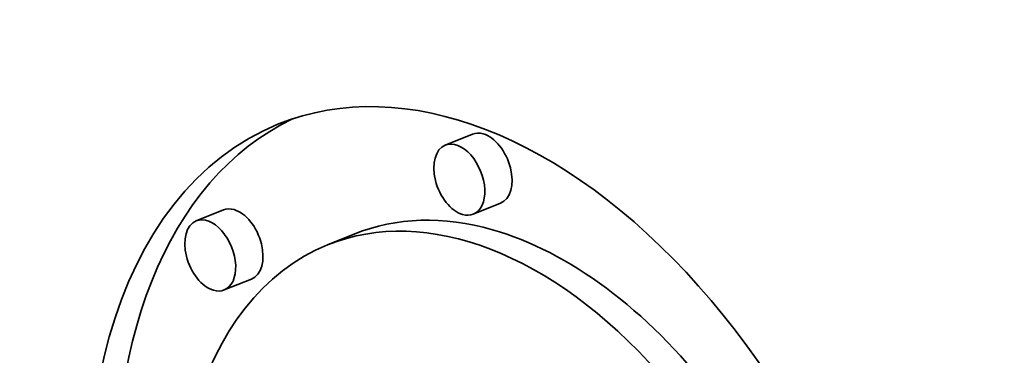
# Model space of a CAD drawing. Extents: x 0 to 10.8, y 0 to 8.3.
# Drawn here: x 9.2 to 9.2, y 4.9 to 4.9 of the extents above; entities that cross this region are included whole.
import ezdxf

# ---------------------------------------------------------------- set-up
doc = ezdxf.new("R2010")
doc.units = 0
doc.header["$MEASUREMENT"] = 0
doc.layers.get('0').update_dxf_attribs({"lineweight": 13})

msp = doc.modelspace()

# ---------------------------------------------------------------- linework, layer by layer
at = {"color": 7, "lineweight": 35, "ltscale": 2.65715e-05}
for p, q in [((9.221374, 4.926988), (9.220388, 4.926591)), ((9.212364, 4.924243), (9.211379, 4.923845)), ((9.222384, 4.924485), (9.221399, 4.924087)), ((9.217111, 4.923373), (9.216125, 4.922976)), ((9.213375, 4.921739), (9.212389, 4.921341))]:
    msp.add_line(p, q, dxfattribs=at)
at = {"color": 7, "lineweight": 35, "ltscale": 0.03937}
for centre, major_axis, start_param, end_param in [((8.034009, 5.24488), (0.774434, -1.919675), 0.000026, 1.998424), ((9.222692, 4.906701), (0.008334, -0.020657), 0.000113, 3.141706), ((9.223678, 4.907098), (-0.008334, 0.020657), 0.038424, 1.108775), ((9.222692, 4.906701), (0.008334, -0.020657), 3.141706, 5.836366), ((9.221879, 4.925737), (-0.000505, 0.001252), 5.836366, 6.283299), ((9.221879, 4.925737), (-0.000505, 0.001252), 3.141706, 5.836366), ((9.220894, 4.925339), (0.000505, -0.001252), 3.141706, 5.836366), ((9.220894, 4.925339), (0.000505, -0.001252), 0.000113, 3.141706), ((9.222692, 4.906701), (0.006566, -0.016276), 0.000113, 3.141706), ((9.212869, 4.922991), (-0.000505, 0.001252), 5.836366, 6.283299), ((9.212869, 4.922991), (-0.000505, 0.001252), 3.141706, 5.836366), ((9.211884, 4.922593), (0.000505, -0.001252), 0.000113, 3.141706), ((9.223678, 4.907098), (-0.006566, 0.016276), 5.836366, 6.283299), ((9.220894, 4.925339), (0.000505, -0.001252), 5.836366, 6.283299), ((9.211884, 4.922593), (0.000505, -0.001252), 3.141706, 5.836366), ((9.223678, 4.907098), (-0.006566, 0.016276), 5.145093, 5.836366), ((9.222692, 4.906701), (0.006566, -0.016276), 3.141706, 5.836366), ((9.211884, 4.922593), (0.000505, -0.001252), 5.836366, 6.283299)]:
    msp.add_ellipse(centre, major_axis=major_axis, ratio=0.616564, start_param=start_param, end_param=end_param, dxfattribs=at)

doc.saveas('drawing.dxf')
